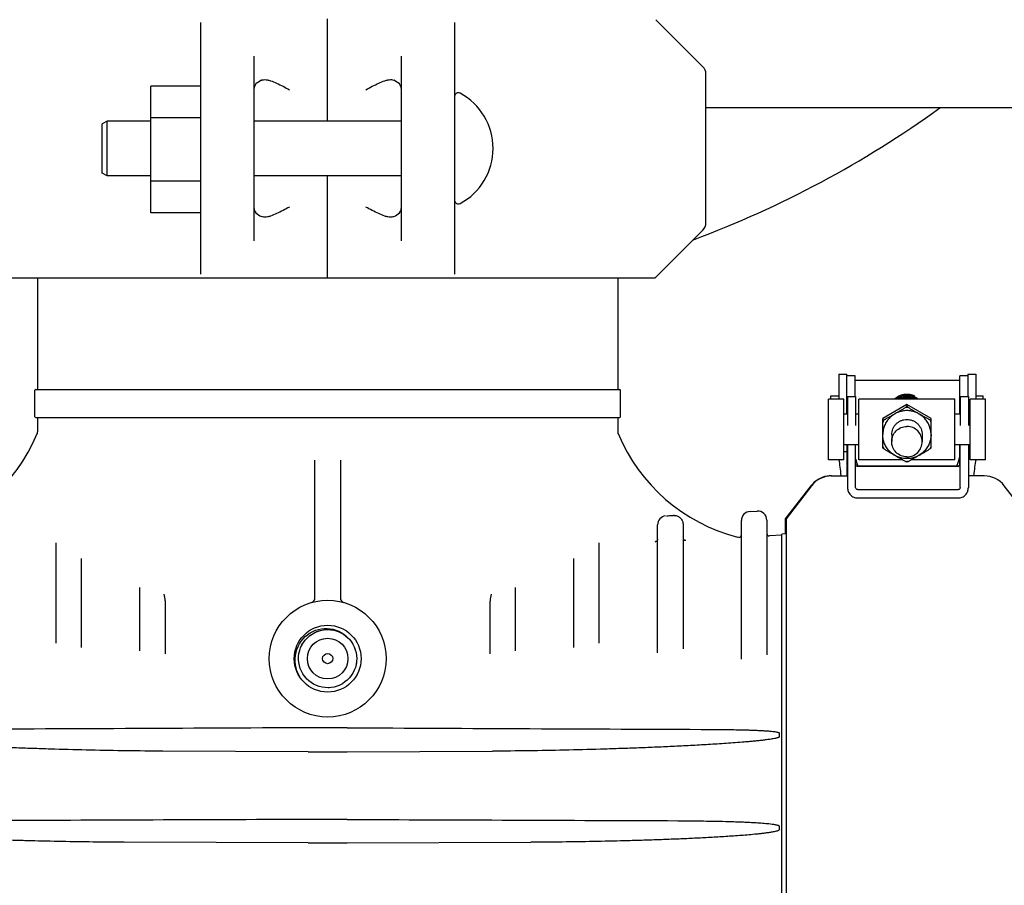
# Model space of a CAD drawing. Units: millimetres. Extents: x 30870 to 42436, y 2595 to 7877.
# Drawn here: x 36167 to 36361, y 6509 to 6679 of the extents above; entities that cross this region are included whole.
import ezdxf

# ---------------------------------------------------------------- set-up
doc = ezdxf.new("R2010")
doc.units = ezdxf.units.MM
doc.layers.add('COTAS', color=7, linetype='Continuous')
doc.styles.add('ARIAL', font='arial.ttf')
doc.dimstyles.new('Diseño_PlanosFabricacion', dxfattribs={"dimtxt": 40, "dimasz": 45, "dimexe": 10, "dimexo": 10, "dimgap": 10, "dimtad": 0, "dimtih": 1, "dimtoh": 1, "dimdec": 0, "dimzin": 1, "dimdsep": 46, "dimtxsty": 'ARIAL', "dimcen": 15, "dimadec": 0, "dimazin": 0, "dimtp": 0.05, "dimtm": 0.05, "dimtfac": 1, "dimtdec": 0, "dimtofl": 0, "dimtmove": 0, "dimatfit": 3, "dimfxl": 0, "dimtolj": 1, "dimarcsym": 0})

# ---------------------------------------------------------------- blocks, each defined once
blk = doc.blocks.new('*D8')
at = {"layer": 'COTAS', "color": 0, "lineweight": -2, "transparency": 16777216}
for p, q in [((36237.29, 6828.71), (36976.6, 6828.71)), ((36966.6, 6783.71), (36966.6, 6201.44)), ((36966.6, 5515.71), (36966.6, 6073.74)), ((36594.79, 5470.71), (36976.6, 5470.71))]:
    blk.add_line(p, q, dxfattribs=at)
at = {"layer": 'COTAS', "color": 0, "transparency": 16777216}
for points in [[(36959.1, 6783.71), (36974.1, 6783.71), (36966.6, 6828.71)], [(36959.1, 5515.71), (36974.1, 5515.71), (36966.6, 5470.71)]]:
    blk.add_solid(points, dxfattribs=at)
at = {"layer": 'Defpoints', "color": 0, "transparency": 16777216}
for p in [(36227.29, 6828.71), (36966.6, 6828.71), (36584.79, 5470.71)]:
    blk.add_point(p, dxfattribs=at)
at = {"layer": 'COTAS', "color": 0, "transparency": 16777216, "insert": (36966.6, 6137.59), "char_height": 40, "attachment_point": 5, "style": 'ARIAL'}
blk.add_mtext('\\A1; [53.5"]\\P1358 mm\\P', dxfattribs=at)

msp = doc.modelspace()

# ---------------------------------------------------------------- linework, layer by layer
at = {"color": 7, "linetype": 'Continuous'}
for p, q in [((36202.29, 6628.94), (36202.29, 6678.48)), ((36227.29, 6659.08), (36227.29, 6679.21)), ((36252.29, 6678.48), (36252.29, 6628.94)), ((36301.2, 6669.8), (36291.93, 6679.06)), ((36212.79, 6635.51), (36212.79, 6671.91)), ((36241.79, 6671.91), (36241.79, 6635.51)), ((36301.79, 6639.04), (36301.79, 6668.38)), ((36192.44, 6640.99), (36192.44, 6665.99)), ((36202.29, 6665.99), (36192.44, 6665.99)), ((36472.29, 6661.71), (36301.79, 6661.71)), ((36183.89, 6659.08), (36182.89, 6658.58)), ((36182.89, 6648.83), (36182.89, 6658.58)), ((36183.89, 6648.33), (36183.89, 6659.08)), ((36192.44, 6659.08), (36183.89, 6659.08)), ((36202.29, 6659.74), (36192.44, 6659.74)), ((36241.79, 6659.08), (36212.79, 6659.08)), ((36183.89, 6648.33), (36182.89, 6648.83)), ((36192.44, 6648.33), (36183.89, 6648.33)), ((36241.79, 6648.33), (36212.79, 6648.33)), ((36227.29, 6628.21), (36227.29, 6648.33)), ((36202.29, 6647.24), (36192.44, 6647.24)), ((36202.29, 6640.99), (36192.44, 6640.99)), ((36291.93, 6628.36), (36301.2, 6637.62)), ((36162.99, 6628.21), (36291.58, 6628.21)), ((36170.14, 6628.21), (36170.14, 6606.21)), ((36170.14, 6628.21), (36170.14, 6606.21)), ((36284.44, 6628.21), (36284.44, 6606.21)), ((36284.44, 6628.21), (36284.44, 6606.21)), ((36327.99, 6609.22), (36327.99, 6608.96)), ((36327.99, 6609.22), (36329.58, 6609.22)), ((36327.99, 6608.96), (36327.99, 6604.34)), ((36329.58, 6601.34), (36329.58, 6609.22)), ((36331.19, 6608.89), (36329.59, 6608.89)), ((36331.19, 6604.86), (36331.19, 6608.89)), ((36331.19, 6608.08), (36351.79, 6608.08)), ((36351.79, 6601.34), (36351.79, 6608.89)), ((36353.39, 6608.89), (36351.79, 6608.89)), ((36353.39, 6609.22), (36353.39, 6604.86)), ((36353.39, 6609.22), (36354.99, 6609.22)), ((36354.99, 6609.22), (36354.99, 6608.96)), ((36354.99, 6608.96), (36354.99, 6604.34)), ((36169.64, 6600.86), (36169.64, 6606.06)), ((36169.79, 6606.21), (36284.79, 6606.21)), ((36284.94, 6600.86), (36284.94, 6606.06)), ((36325.94, 6592.34), (36325.94, 6604.34)), ((36328.94, 6604.34), (36325.94, 6604.34)), ((36326.39, 6604.34), (36326.39, 6604.98)), ((36326.39, 6604.98), (36327.99, 6604.98)), ((36328.94, 6592.34), (36328.94, 6604.34)), ((36329.69, 6604.86), (36329.69, 6599.13)), ((36329.69, 6604.86), (36331.29, 6604.86)), ((36331.29, 6604.86), (36331.29, 6599.13)), ((36331.94, 6592.34), (36331.94, 6604.34)), ((36350.84, 6604.34), (36331.94, 6604.34)), ((36342.86, 6604.98), (36342.86, 6604.98)), ((36350.84, 6592.34), (36350.84, 6604.34)), ((36351.89, 6604.86), (36351.89, 6599.13)), ((36351.89, 6604.86), (36353.49, 6604.86)), ((36353.49, 6604.86), (36353.49, 6599.13)), ((36353.84, 6592.34), (36353.84, 6604.34)), ((36356.84, 6604.34), (36353.84, 6604.34)), ((36354.99, 6604.98), (36356.39, 6604.98)), ((36356.39, 6604.34), (36356.39, 6604.98)), ((36356.84, 6592.34), (36356.84, 6604.34)), ((36341.39, 6603.24), (36336.62, 6600.5)), ((36341.39, 6603.24), (36341.39, 6602.94)), ((36346.15, 6600.5), (36341.39, 6603.24)), ((36169.79, 6600.71), (36284.79, 6600.71)), ((36170.14, 6600.71), (36170.14, 6597.91)), ((36170.14, 6600.71), (36170.14, 6597.91)), ((36284.44, 6600.71), (36284.44, 6597.91)), ((36329.69, 6601.34), (36328.94, 6601.34)), ((36331.94, 6601.34), (36331.29, 6601.34)), ((36336.62, 6594.73), (36336.62, 6600.5)), ((36336.63, 6600.22), (36336.62, 6600.22)), ((36336.62, 6600.21), (36336.62, 6600.21)), ((36346.15, 6600.22), (36346.14, 6600.22)), ((36346.15, 6594.73), (36346.15, 6600.5)), ((36346.15, 6600.21), (36346.15, 6600.21)), ((36351.89, 6601.34), (36350.84, 6601.34)), ((36353.84, 6601.34), (36353.49, 6601.34)), ((36170.06, 6597.53), (36170.06, 6597.52)), ((36284.51, 6597.52), (36284.51, 6597.53)), ((36338.39, 6597.34), (36338.39, 6595.95)), ((36344.39, 6597.34), (36344.39, 6595.95)), ((36331.94, 6595.34), (36328.94, 6595.34)), ((36328.94, 6593.99), (36329.58, 6593.99)), ((36329.59, 6591.51), (36329.59, 6595.34)), ((36329.69, 6595.34), (36329.69, 6589.9)), ((36331.29, 6586.94), (36331.29, 6595.34)), ((36336.62, 6594.73), (36336.64, 6594.71)), ((36346.14, 6594.71), (36346.15, 6594.73)), ((36353.84, 6595.34), (36350.84, 6595.34)), ((36351.79, 6591.51), (36351.79, 6595.34)), ((36351.89, 6586.94), (36351.89, 6595.34)), ((36353.49, 6595.34), (36353.49, 6589.9)), ((36353.49, 6593.99), (36353.84, 6593.99)), ((36224.79, 6565.21), (36224.79, 6592.3)), ((36229.79, 6592.3), (36229.79, 6565.21)), ((36328.94, 6592.34), (36325.94, 6592.34)), ((36340.58, 6592.34), (36331.94, 6592.34)), ((36350.84, 6592.34), (36342.19, 6592.34)), ((36356.84, 6592.34), (36353.84, 6592.34)), ((36329.59, 6589.21), (36329.59, 6591.26)), ((36331.69, 6591.11), (36351.49, 6591.11)), ((36351.39, 6591.11), (36331.69, 6591.11)), ((36341.36, 6591.98), (36341.41, 6591.98)), ((36326.47, 6589.21), (36329.69, 6589.21)), ((36329.69, 6589.9), (36329.69, 6586.94)), ((36353.49, 6589.9), (36353.49, 6586.94)), ((36356.61, 6589.21), (36353.49, 6589.21)), ((36317.49, 6580.73), (36322.51, 6587.26)), ((36322.61, 6587.26), (36317.59, 6580.73)), ((36331.69, 6586.5), (36351.49, 6586.5)), ((36365.59, 6580.73), (36360.57, 6587.26)), ((36331.69, 6584.86), (36351.49, 6584.86)), ((36294, 6581.36), (36294.17, 6581.36)), ((36294.17, 6581.36), (36294.34, 6581.37)), ((36310.5, 6582.21), (36311.9, 6582.28)), ((36313.79, 6580.48), (36313.79, 6553.95)), ((36317.49, 6577.79), (36317.49, 6580.73)), ((36317.59, 6580.73), (36317.59, 6385.69)), ((36292.29, 6554.33), (36292.29, 6579.55)), ((36297.29, 6579.62), (36297.29, 6555.14)), ((36308.79, 6553.13), (36308.79, 6580.41)), ((36308.29, 6577.1), (36307.99, 6577.13)), ((36316.74, 6577.51), (36314.31, 6577.39)), ((36317.59, 6577.8), (36316.74, 6577.76)), ((36316.74, 6388.66), (36316.74, 6577.76)), ((36173.79, 6556.23), (36173.79, 6576.05)), ((36280.79, 6556.23), (36280.79, 6576.05)), ((36178.79, 6555.42), (36178.79, 6572.94)), ((36275.79, 6555.42), (36275.79, 6572.94)), ((36190.29, 6554.72), (36190.29, 6567.19)), ((36264.29, 6554.72), (36264.29, 6567.19)), ((36195.29, 6564.57), (36195.29, 6554.18)), ((36259.29, 6554.18), (36259.29, 6564.56)), ((36224.99, 6558.46), (36225.55, 6558.67)), ((36230.42, 6558.01), (36230.9, 6557.66)), ((36230.9, 6557.66), (36231.34, 6557.26)), ((36231.32, 6557.4), (36231.26, 6557.34)), ((36231.26, 6557.34), (36231.57, 6557.02)), ((36231.34, 6557.26), (36231.74, 6556.82)), ((36221.78, 6554.8), (36221.97, 6555.36)), ((36221.97, 6555.36), (36222.22, 6555.9)), ((36222.15, 6555.74), (36222.21, 6555.87)), ((36222.21, 6555.87), (36222.52, 6556.39)), ((36231.57, 6557.02), (36231.94, 6556.56)), ((36231.74, 6556.82), (36232.09, 6556.34)), ((36231.94, 6556.56), (36232.26, 6556.06)), ((36232.09, 6556.34), (36232.39, 6555.83)), ((36232.16, 6556.22), (36232.23, 6556.11)), ((36232.16, 6556.21), (36232.25, 6556.08)), ((36232.26, 6556.06), (36232.53, 6555.53)), ((36232.39, 6555.83), (36232.63, 6555.29)), ((36221.57, 6553.63), (36221.64, 6554.22)), ((36221.64, 6554.22), (36221.78, 6554.8)), ((36221.74, 6554.64), (36221.83, 6554.93)), ((36221.74, 6554.63), (36221.77, 6554.77)), ((36232.9, 6552.06), (36232.83, 6551.79)), ((36232.95, 6552.35), (36232.9, 6552.06)), ((36222.73, 6549.73), (36222.4, 6550.22)), ((36223.12, 6549.27), (36222.73, 6549.73)), ((36227.57, 6547.49), (36227.43, 6547.48)), ((36316.28, 6537.83), (36316.28, 6538.53)), ((36223.43, 6534.88), (36194.81, 6534.99)), ((36231.14, 6534.88), (36259.77, 6534.99)), ((36316.28, 6519.53), (36316.28, 6520.2)), ((36223.43, 6516.91), (36187.24, 6517.04)), ((36231.14, 6516.91), (36267.34, 6517.04))]:
    msp.add_line(p, q, dxfattribs=at)
for points in [[(36342.86, 6604.98), (36342.71, 6605.04), (36342.47, 6605.12), (36342.23, 6605.18), (36341.99, 6605.23), (36341.75, 6605.26), (36341.5, 6605.27), (36341.25, 6605.27), (36341.01, 6605.25), (36340.76, 6605.21), (36340.52, 6605.16), (36340.28, 6605.09), (36340.05, 6605.01), (36339.82, 6604.91), (36339.6, 6604.79), (36339.39, 6604.67), (36339.19, 6604.52), (36338.99, 6604.37), (36338.96, 6604.34)], [(36342.96, 6604.71), (36342.74, 6604.81), (36342.5, 6604.89), (36342.26, 6604.95), (36342.02, 6605), (36341.78, 6605.03), (36341.53, 6605.05), (36341.29, 6605.05), (36341.04, 6605.03), (36340.79, 6605), (36340.55, 6604.95), (36340.31, 6604.88), (36340.08, 6604.8), (36339.85, 6604.7), (36339.63, 6604.59), (36339.42, 6604.46), (36339.24, 6604.34)], [(36342.76, 6604.58), (36342.53, 6604.66), (36342.3, 6604.73), (36342.05, 6604.78), (36341.81, 6604.81), (36341.56, 6604.83), (36341.32, 6604.83), (36341.07, 6604.81), (36340.82, 6604.78), (36340.58, 6604.73), (36340.34, 6604.67), (36340.11, 6604.59), (36339.88, 6604.49), (36339.66, 6604.38), (36339.58, 6604.34)], [(36342.8, 6604.34), (36342.79, 6604.35), (36342.56, 6604.43), (36342.33, 6604.5), (36342.09, 6604.55), (36341.84, 6604.59), (36341.6, 6604.6), (36341.35, 6604.61), (36341.1, 6604.59), (36340.86, 6604.57), (36340.61, 6604.52), (36340.37, 6604.46), (36340.14, 6604.38), (36340.04, 6604.34)], [(36342.01, 6604.34), (36341.79, 6604.37), (36341.55, 6604.39), (36341.3, 6604.39), (36341.05, 6604.37), (36340.84, 6604.34)], [(36343.26, 6604.34), (36343.21, 6604.37), (36342.99, 6604.48), (36342.76, 6604.58)], [(36343.6, 6604.34), (36343.6, 6604.34), (36343.39, 6604.48), (36343.18, 6604.6), (36342.96, 6604.71)], [(36220.95, 6551.99), (36220.89, 6552.61), (36220.89, 6553.22), (36220.95, 6553.84), (36221.07, 6554.44), (36221.24, 6555.03), (36221.47, 6555.59), (36221.75, 6556.13), (36222.09, 6556.64), (36222.47, 6557.11), (36222.89, 6557.54), (36223.35, 6557.93), (36223.84, 6558.27), (36224.36, 6558.55), (36224.91, 6558.79), (36225.47, 6558.97), (36226.05, 6559.09), (36226.64, 6559.15), (36227.22, 6559.16), (36227.8, 6559.11), (36228.38, 6559.01), (36228.93, 6558.84), (36229.47, 6558.63), (36229.98, 6558.36), (36230.46, 6558.05)], [(36222.22, 6555.9), (36222.53, 6556.41), (36222.89, 6556.88), (36223.29, 6557.32), (36223.74, 6557.71), (36224.22, 6558.05), (36224.74, 6558.35), (36225.29, 6558.58), (36225.86, 6558.76), (36226.44, 6558.88), (36227.03, 6558.94), (36227.62, 6558.93), (36228.22, 6558.87), (36228.8, 6558.74), (36229.36, 6558.55), (36229.9, 6558.31), (36230.42, 6558.01)], [(36227.31, 6558.94), (36227.9, 6558.91), (36228.49, 6558.82), (36229.06, 6558.66), (36229.62, 6558.45), (36230.15, 6558.18)], [(36230.46, 6558.05), (36230.9, 6557.69), (36231.26, 6557.34)], [(36222.15, 6555.74), (36222.36, 6556.14), (36222.44, 6556.26)], [(36222.16, 6555.75), (36222.37, 6556.16), (36222.45, 6556.27)], [(36232.25, 6556.08), (36232.52, 6555.55), (36232.57, 6555.42)], [(36232.53, 6555.53), (36232.74, 6554.97), (36232.89, 6554.4), (36232.99, 6553.81), (36233.02, 6553.22), (36232.99, 6552.63)], [(36222.4, 6550.22), (36222.11, 6550.74), (36221.89, 6551.29), (36221.72, 6551.86), (36221.61, 6552.44), (36221.56, 6553.03), (36221.57, 6553.63)], [(36222.03, 6549.25), (36221.78, 6549.64), (36221.49, 6550.2), (36221.25, 6550.78), (36221.08, 6551.38), (36220.95, 6551.99)], [(36232.99, 6552.63), (36232.9, 6552.04), (36232.75, 6551.46), (36232.54, 6550.91), (36232.27, 6550.38), (36231.95, 6549.88), (36231.58, 6549.41), (36231.16, 6548.99), (36230.7, 6548.61), (36230.21, 6548.28), (36229.68, 6548), (36229.13, 6547.78), (36228.56, 6547.62), (36227.97, 6547.52), (36227.38, 6547.48), (36226.79, 6547.5), (36226.2, 6547.58), (36225.62, 6547.73), (36225.06, 6547.93), (36224.53, 6548.19), (36224.02, 6548.5)], [(36233, 6552.68), (36232.91, 6552.09), (36232.91, 6552.08)], [(36224.02, 6548.5), (36223.55, 6548.86), (36223.12, 6549.27)], [(36224.04, 6548.48), (36223.57, 6548.85), (36223.14, 6549.25), (36223.13, 6549.26)]]:
    msp.add_lwpolyline(points, dxfattribs=at)
for radius in [11.5, 6.58, 4, 1]:
    msp.add_circle((36227.29, 6553.21), radius, dxfattribs=at)
for centre, radius, start, end in [((36299.79, 6668.38), 2, 0, 45), ((36253.04, 6663.9), 0.75, 61.8076, 173.4342), ((36247.57, 6653.71), 12.31, 298.1924, 61.8076), ((36227.29, 6828.71), 206, 290.4735, 305.8208), ((36253.04, 6643.52), 0.75, 186.5658, 298.1924), ((36299.79, 6639.04), 2, 315, 0), ((36291.58, 6628.71), 0.5, 269.9999, 315), ((36169.79, 6606.06), 0.15, 90, 180), ((36284.79, 6606.06), 0.15, 0, 90), ((36341.42, 6600.67), 3.72, 81.1814, 98.8357), ((36341.39, 6597.32), 5.36, 86.8168, 93.1832), ((36169.79, 6600.86), 0.15, 180, 270), ((36284.79, 6600.86), 0.15, 270, 0), ((36341.36, 6597.36), 5.31, 146.6048, 153.194), ((36341.35, 6597.47), 5.47, 149.8076, 149.9536), ((36341.42, 6597.36), 5.31, 26.806, 33.3952), ((36341.42, 6597.47), 5.47, 30.0464, 30.1924), ((36346.13, 6600.21), 0.0184, 358.3148, 3.8079), ((36169.14, 6597.91), 1, 337.355, 0), ((36285.44, 6597.91), 1, 180, 202.6451), ((36137.76, 6611), 35, 284.6091, 337.3549), ((36316.82, 6611), 35, 202.6451, 255.3909), ((36341.36, 6597.38), 5.31, 206.806, 213.3952), ((36341.42, 6597.38), 5.31, 326.6048, 333.194), ((36341.39, 6597.42), 5.36, 266.8168, 273.1832), ((36331.59, 6591.51), 2.01, 180.0159, 191.2343), ((36331.59, 6591.51), 2, 191.2511, 198.138), ((36331.69, 6591.5), 0.399, 180.0034, 250.0193), ((36351.39, 6591.5), 0.396, 270.0681, 280.6529), ((36351.49, 6591.5), 0.399, 269.9223, 359.9455), ((36351.39, 6591.51), 0.396, 349.3468, 359.9319), ((36326.57, 6584.21), 5, 90.0001, 142.4348), ((36326.47, 6584.21), 5, 94.4116, 133.6601), ((36326.47, 6584.22), 4.99, 90.0049, 94.4279), ((36356.61, 6584.21), 5, 37.5652, 89.9999), ((36326.44, 6584.23), 4.96, 141.6959, 142.4351), ((36326.48, 6584.2), 5.01, 133.6624, 141.6848), ((36294.09, 6579.56), 1.8, 97.2557, 180.0344), ((36284.69, 6769.3), 188.18, 272.9405, 273.2626), ((36295.51, 6579.62), 1.81, 88.0791, 93.5947), ((36310.59, 6580.41), 1.8, 92.7611, 180.0019), ((36311.99, 6580.48), 1.8, 359.9981, 92.7611), ((36308.29, 6577.6), 0.5, 270.1655, 0), ((36314.29, 6577.89), 0.5, 180, 272.761), ((36291.78, 6576.75), 0.51, 272.5838, 282.2905), ((36223.79, 6565.21), 1, 286.2602, 0.0002), ((36230.79, 6565.21), 1, 180, 253.7398), ((36227.29, 5697.79), 841.81, 89.73771, 90.26229), ((36227.29, 7517.18), 982.31, 269.77523, 270.22477), ((36227.29, 5521.13), 1000.41, 89.7793, 90.2207), ((36227.29, 7606.69), 1089.79, 269.7974, 270.2026)]:
    msp.add_arc(centre, radius, start, end, dxfattribs=at)
for centre, major_axis, ratio, start_param, end_param in [((36219.79, 6665.57), (7, 0), 0.36397, 2.47722, 3.141593), ((36234.79, 6665.57), (7, 0), 0.36397, 0, 0.664373), ((36219.79, 6641.85), (7, 0), 0.36397, -3.141593, -2.47722), ((36234.79, 6641.85), (7, 0), 0.36397, -0.664373, 0), ((36327.2, 6524.39), (0.13, 70), 0.042505, -0.386878, -0.242118), ((36332.21, 6686.37), (0.18, 95.47), 0.042505, 2.955229, 3.048892), ((36350.76, 6686.37), (-0.18, 95.47), 0.042505, -3.048913, -2.929128), ((36355.77, 6524.39), (-0.13, 70), 0.042505, 0.242118, 0.386878)]:
    msp.add_ellipse(centre, major_axis=major_axis, ratio=ratio, start_param=start_param, end_param=end_param, dxfattribs=at)
for points, knots in [([(36214.28, 6667.14), (36214.32, 6667.16), (36214.52, 6667.24), (36214.73, 6667.26), (36214.89, 6667.26)], [0, 0, 0, 0, 0.242545, 1, 1, 1, 1]), ([(36214.89, 6667.26), (36215.07, 6667.26), (36215.45, 6667.21), (36216.25, 6666.99), (36217.27, 6666.56), (36218.52, 6665.94), (36219.36, 6665.49), (36219.79, 6665.26)], [0, 0, 0, 0, 0.102847, 0.215466, 0.462489, 0.727367, 1, 1, 1, 1]), ([(36234.79, 6665.26), (36235.21, 6665.49), (36236.06, 6665.94), (36237.3, 6666.56), (36238.33, 6666.99), (36239.12, 6667.21), (36239.5, 6667.26), (36239.69, 6667.26)], [0, 0, 0, 0, 0.272637, 0.537515, 0.784535, 0.897154, 1, 1, 1, 1]), ([(36239.69, 6667.26), (36239.74, 6667.26), (36239.95, 6667.25), (36240.16, 6667.2), (36240.3, 6667.14)], [0, 0, 0, 0, 0.260641, 1, 1, 1, 1]), ([(36219.79, 6642.16), (36219.36, 6641.93), (36218.52, 6641.48), (36217.27, 6640.86), (36216.25, 6640.43), (36215.45, 6640.21), (36215.07, 6640.16), (36214.89, 6640.16)], [0, 0, 0, 0, 0.272637, 0.537515, 0.784535, 0.897154, 1, 1, 1, 1]), ([(36239.69, 6640.16), (36239.5, 6640.16), (36239.12, 6640.21), (36238.33, 6640.43), (36237.3, 6640.86), (36236.06, 6641.48), (36235.21, 6641.93), (36234.79, 6642.16)], [0, 0, 0, 0, 0.102847, 0.215466, 0.462489, 0.727367, 1, 1, 1, 1]), ([(36214.89, 6640.16), (36214.83, 6640.16), (36214.63, 6640.17), (36214.42, 6640.21), (36214.28, 6640.28)], [0, 0, 0, 0, 0.260642, 1, 1, 1, 1]), ([(36240.3, 6640.28), (36240.25, 6640.26), (36240.06, 6640.18), (36239.84, 6640.16), (36239.69, 6640.16)], [0, 0, 0, 0, 0.242546, 1, 1, 1, 1]), ([(36342.86, 6604.98), (36342.86, 6604.98), (36342.86, 6604.97), (36342.86, 6604.96), (36342.85, 6604.94), (36342.84, 6604.9), (36342.82, 6604.85), (36342.8, 6604.81), (36342.79, 6604.79)], [0, 0, 0, 0, 0.035939, 0.102332, 0.196394, 0.31557, 0.621846, 1, 1, 1, 1]), ([(36341.39, 6602.06), (36341.08, 6602.06), (36340.45, 6602), (36339.56, 6601.73), (36338.73, 6601.29), (36338.01, 6600.7), (36337.41, 6599.98), (36336.97, 6599.16), (36336.7, 6598.26), (36336.64, 6597.64), (36336.64, 6597.34)], [0, 0, 0, 0, 0.125286, 0.250522, 0.375683, 0.500739, 0.625683, 0.750523, 0.875283, 1, 1, 1, 1]), ([(36336.93, 6600.29), (36337.01, 6600.33), (36337.17, 6600.41), (36337.51, 6600.6), (36337.95, 6600.84), (36338.48, 6601.14), (36339.01, 6601.44), (36339.54, 6601.75), (36340.07, 6602.06), (36340.51, 6602.31), (36340.85, 6602.52), (36341.01, 6602.62), (36341.09, 6602.67)], [0, 0, 0, 0, 0.056342, 0.116394, 0.24124, 0.368364, 0.49614, 0.624149, 0.752157, 0.879121, 0.941017, 1, 1, 1, 1]), ([(36341.09, 6602.67), (36341.13, 6602.7), (36341.2, 6602.76), (36341.28, 6602.82), (36341.33, 6602.87), (36341.36, 6602.89), (36341.38, 6602.92), (36341.39, 6602.93), (36341.39, 6602.94)], [0, 0, 0, 0, 0.372684, 0.668757, 0.78509, 0.879115, 0.950512, 1, 1, 1, 1]), ([(36341.39, 6602.94), (36341.39, 6602.93), (36341.4, 6602.92), (36341.42, 6602.89), (36341.44, 6602.87), (36341.49, 6602.82), (36341.57, 6602.76), (36341.64, 6602.7), (36341.68, 6602.67)], [0, 0, 0, 0, 0.049488, 0.120885, 0.21491, 0.331244, 0.627316, 1, 1, 1, 1]), ([(36346.14, 6597.34), (36346.14, 6597.64), (36346.08, 6598.26), (36345.8, 6599.16), (36345.36, 6599.98), (36344.77, 6600.7), (36344.04, 6601.29), (36343.22, 6601.73), (36342.32, 6602), (36341.7, 6602.06), (36341.39, 6602.06)], [0, 0, 0, 0, 0.124717, 0.249477, 0.374317, 0.499261, 0.624317, 0.749478, 0.874714, 1, 1, 1, 1]), ([(36341.68, 6602.67), (36341.76, 6602.62), (36341.93, 6602.52), (36342.27, 6602.31), (36342.7, 6602.06), (36343.23, 6601.75), (36343.77, 6601.44), (36344.3, 6601.14), (36344.83, 6600.84), (36345.26, 6600.6), (36345.6, 6600.41), (36345.77, 6600.33), (36345.85, 6600.29)], [0, 0, 0, 0, 0.058983, 0.120879, 0.247843, 0.375851, 0.50386, 0.631636, 0.75876, 0.883606, 0.943658, 1, 1, 1, 1]), ([(36336.63, 6600.22), (36336.63, 6600.22), (36336.63, 6600.21), (36336.63, 6600.2), (36336.64, 6600.2), (36336.64, 6600.2)], [0, 0, 0, 0, 0.529875, 0.75356, 1, 1, 1, 1]), ([(36336.64, 6600.2), (36336.64, 6600.2), (36336.65, 6600.2), (36336.67, 6600.2), (36336.7, 6600.2), (36336.75, 6600.22), (36336.83, 6600.24), (36336.89, 6600.27), (36336.93, 6600.29)], [0, 0, 0, 0, 0.046998, 0.115405, 0.207, 0.321912, 0.619218, 1, 1, 1, 1]), ([(36338.39, 6597.34), (36338.39, 6597.53), (36338.43, 6597.92), (36338.6, 6598.48), (36338.88, 6599), (36339.25, 6599.46), (36339.71, 6599.83), (36340.23, 6600.11), (36340.8, 6600.28), (36341.19, 6600.32), (36341.39, 6600.32)], [0, 0, 0, 0, 0.124527, 0.249127, 0.373859, 0.498766, 0.623861, 0.74913, 0.874524, 1, 1, 1, 1]), ([(36341.39, 6600.32), (36341.58, 6600.32), (36341.98, 6600.28), (36342.54, 6600.11), (36343.07, 6599.83), (36343.52, 6599.46), (36343.9, 6599), (36344.18, 6598.48), (36344.35, 6597.92), (36344.39, 6597.53), (36344.39, 6597.34)], [0, 0, 0, 0, 0.125476, 0.25087, 0.376139, 0.501234, 0.626141, 0.750874, 0.875473, 1, 1, 1, 1]), ([(36345.85, 6600.29), (36345.87, 6600.28), (36345.91, 6600.26), (36345.97, 6600.24), (36346.02, 6600.22), (36346.06, 6600.21), (36346.1, 6600.2), (36346.12, 6600.2), (36346.13, 6600.2), (36346.14, 6600.2), (36346.14, 6600.21), (36346.15, 6600.21), (36346.15, 6600.21)], [0, 0, 0, 0, 0.223747, 0.420992, 0.589817, 0.728721, 0.836696, 0.913701, 0.941409, 0.963176, 0.981405, 1, 1, 1, 1]), ([(36346.15, 6600.21), (36346.15, 6600.21), (36346.14, 6600.22), (36346.14, 6600.22), (36346.14, 6600.22)], [0, 0, 0, 0, 0.231792, 1, 1, 1, 1]), ([(36338.39, 6595.95), (36338.39, 6596.33), (36338.54, 6597.12), (36339.21, 6598.11), (36340.21, 6598.78), (36341, 6598.93), (36341.39, 6598.93)], [0, 0, 0, 0, 0.249466, 0.499245, 0.749448, 1, 1, 1, 1]), ([(36344.39, 6595.95), (36344.39, 6596.33), (36344.23, 6597.12), (36343.56, 6598.11), (36342.57, 6598.78), (36341.78, 6598.93), (36341.39, 6598.93)], [0, 0, 0, 0, 0.249466, 0.499245, 0.749448, 1, 1, 1, 1]), ([(36341.39, 6592.6), (36341.08, 6592.6), (36340.45, 6592.66), (36339.56, 6592.93), (36338.73, 6593.37), (36338.01, 6593.97), (36337.41, 6594.69), (36336.97, 6595.51), (36336.7, 6596.41), (36336.64, 6597.03), (36336.64, 6597.34)], [0, 0, 0, 0, 0.125192, 0.250348, 0.375455, 0.500492, 0.625454, 0.750348, 0.875188, 1, 1, 1, 1]), ([(36341.39, 6592.96), (36341, 6592.96), (36340.21, 6593.11), (36339.21, 6593.78), (36338.54, 6594.77), (36338.39, 6595.56), (36338.39, 6595.95)], [0, 0, 0, 0, 0.250552, 0.500755, 0.750534, 1, 1, 1, 1]), ([(36346.14, 6597.34), (36346.14, 6597.03), (36346.08, 6596.41), (36345.8, 6595.51), (36345.36, 6594.69), (36344.77, 6593.97), (36344.04, 6593.37), (36343.22, 6592.93), (36342.32, 6592.66), (36341.7, 6592.6), (36341.39, 6592.6)], [0, 0, 0, 0, 0.124812, 0.249652, 0.374546, 0.499508, 0.624545, 0.749652, 0.874808, 1, 1, 1, 1]), ([(36341.39, 6592.96), (36341.78, 6592.96), (36342.57, 6593.11), (36343.56, 6593.78), (36344.23, 6594.77), (36344.39, 6595.56), (36344.39, 6595.95)], [0, 0, 0, 0, 0.250552, 0.500755, 0.750534, 1, 1, 1, 1]), ([(36336.93, 6594.46), (36336.89, 6594.49), (36336.82, 6594.54), (36336.74, 6594.61), (36336.68, 6594.66), (36336.65, 6594.69), (36336.64, 6594.7), (36336.64, 6594.71)], [0, 0, 0, 0, 0.354201, 0.643437, 0.860174, 0.939761, 1, 1, 1, 1]), ([(36341.09, 6592.07), (36341.01, 6592.11), (36340.84, 6592.2), (36340.5, 6592.38), (36340.07, 6592.62), (36339.54, 6592.92), (36339.01, 6593.23), (36338.48, 6593.53), (36337.95, 6593.84), (36337.51, 6594.1), (36337.17, 6594.31), (36337.01, 6594.41), (36336.93, 6594.46)], [0, 0, 0, 0, 0.056342, 0.116394, 0.24124, 0.368364, 0.49614, 0.624149, 0.752157, 0.879121, 0.941017, 1, 1, 1, 1]), ([(36345.85, 6594.46), (36345.77, 6594.41), (36345.6, 6594.31), (36345.26, 6594.1), (36344.83, 6593.84), (36344.3, 6593.53), (36343.77, 6593.23), (36343.23, 6592.92), (36342.71, 6592.62), (36342.27, 6592.38), (36341.93, 6592.2), (36341.77, 6592.11), (36341.68, 6592.07)], [0, 0, 0, 0, 0.058983, 0.120879, 0.247843, 0.375851, 0.50386, 0.631636, 0.75876, 0.883606, 0.943658, 1, 1, 1, 1]), ([(36346.14, 6594.71), (36346.13, 6594.7), (36346.12, 6594.69), (36346.09, 6594.66), (36346.04, 6594.61), (36345.95, 6594.54), (36345.88, 6594.49), (36345.85, 6594.46)], [0, 0, 0, 0, 0.06023, 0.139819, 0.356544, 0.645774, 1, 1, 1, 1]), ([(36341.36, 6591.98), (36341.36, 6591.98), (36341.34, 6591.99), (36341.31, 6591.99), (36341.25, 6592.01), (36341.18, 6592.04), (36341.12, 6592.06), (36341.09, 6592.07)], [0, 0, 0, 0, 0.065239, 0.148087, 0.366426, 0.652148, 1, 1, 1, 1]), ([(36341.68, 6592.07), (36341.65, 6592.06), (36341.6, 6592.04), (36341.52, 6592.01), (36341.47, 6591.99), (36341.43, 6591.99), (36341.42, 6591.98), (36341.41, 6591.98)], [0, 0, 0, 0, 0.347852, 0.633574, 0.851913, 0.934761, 1, 1, 1, 1]), ([(36331.66, 6591.31), (36331.67, 6591.29), (36331.71, 6591.25), (36331.76, 6591.22), (36331.79, 6591.21)], [0, 0, 0, 0, 0.415496, 1, 1, 1, 1]), ([(36331.79, 6591.21), (36331.8, 6591.21), (36331.82, 6591.19), (36331.85, 6591.18), (36331.87, 6591.18)], [0, 0, 0, 0, 0.232689, 1, 1, 1, 1]), ([(36331.87, 6591.18), (36331.88, 6591.18), (36331.91, 6591.17), (36331.94, 6591.16), (36331.96, 6591.15)], [0, 0, 0, 0, 0.234913, 1, 1, 1, 1]), ([(36331.96, 6591.15), (36331.97, 6591.15), (36332.01, 6591.14), (36332.05, 6591.13), (36332.08, 6591.12)], [0, 0, 0, 0, 0.236827, 1, 1, 1, 1]), ([(36351.01, 6591.15), (36351.07, 6591.17), (36351.16, 6591.2), (36351.26, 6591.25), (36351.28, 6591.27)], [0, 0, 0, 0, 0.598209, 1, 1, 1, 1]), ([(36351.28, 6591.27), (36351.29, 6591.28), (36351.3, 6591.29), (36351.31, 6591.3), (36351.31, 6591.31)], [0, 0, 0, 0, 0.270357, 1, 1, 1, 1]), ([(36329.69, 6586.94), (36329.69, 6586.68), (36329.77, 6586.14), (36330.2, 6585.43), (36330.88, 6584.97), (36331.42, 6584.86), (36331.69, 6584.86)], [0, 0, 0, 0, 0.24851, 0.499377, 0.749158, 1, 1, 1, 1]), ([(36331.69, 6586.5), (36331.63, 6586.5), (36331.52, 6586.53), (36331.34, 6586.66), (36331.29, 6586.84), (36331.29, 6586.94)], [0, 0, 0, 0, 0.254186, 0.507535, 1, 1, 1, 1]), ([(36351.49, 6584.86), (36351.76, 6584.86), (36352.3, 6584.97), (36352.98, 6585.43), (36353.4, 6586.14), (36353.49, 6586.68), (36353.49, 6586.94)], [0, 0, 0, 0, 0.250842, 0.500624, 0.751491, 1, 1, 1, 1]), ([(36351.89, 6586.94), (36351.89, 6586.84), (36351.83, 6586.66), (36351.65, 6586.53), (36351.54, 6586.5), (36351.49, 6586.5)], [0, 0, 0, 0, 0.492465, 0.745814, 1, 1, 1, 1]), ([(36295.57, 6581.43), (36295.8, 6581.42), (36296.27, 6581.32), (36296.84, 6580.9), (36297.2, 6580.3), (36297.29, 6579.85), (36297.29, 6579.62)], [0, 0, 0, 0, 0.248218, 0.508239, 0.752401, 1, 1, 1, 1]), ([(36297.29, 6577.03), (36297.29, 6576.9), (36297.4, 6576.62), (36297.68, 6576.52), (36297.81, 6576.53)], [0, 0, 0, 0, 0.499752, 1, 1, 1, 1]), ([(36308.3, 6577.1), (36308.3, 6577.1), (36308.31, 6577.1), (36308.3, 6577.1), (36308.28, 6577.1), (36308.29, 6577.1)], [0, 0, 0, 0, 0.219819, 0.504226, 1, 1, 1, 1]), ([(36194.81, 6534.99), (36192.44, 6535), (36187.72, 6535.04), (36180.64, 6535.17), (36174.73, 6535.33), (36170.01, 6535.48), (36166.47, 6535.6), (36162.93, 6535.74), (36159.38, 6535.9), (36155.84, 6536.08), (36152.89, 6536.24), (36150.53, 6536.39), (36148.76, 6536.5), (36147, 6536.63), (36145.52, 6536.75), (36144.34, 6536.85), (36143.46, 6536.93), (36142.58, 6537.02), (36141.7, 6537.11), (36140.96, 6537.2), (36140.38, 6537.28), (36139.94, 6537.35), (36139.51, 6537.42), (36139.14, 6537.49), (36138.86, 6537.56), (36138.65, 6537.61), (36138.47, 6537.68), (36138.35, 6537.74), (36138.3, 6537.8), (36138.3, 6537.83)], [0, 0, 0, 0, 0.124971, 0.24998, 0.375018, 0.437546, 0.500081, 0.562621, 0.625167, 0.687719, 0.750277, 0.781558, 0.812841, 0.844125, 0.87541, 0.891053, 0.906695, 0.922337, 0.937978, 0.953615, 0.961431, 0.969244, 0.977052, 0.984848, 0.988737, 0.992612, 0.996445, 0.998312, 1, 1, 1, 1]), ([(36316.28, 6537.83), (36316.28, 6537.8), (36316.22, 6537.74), (36316.1, 6537.68), (36315.93, 6537.61), (36315.72, 6537.56), (36315.43, 6537.49), (36315.07, 6537.42), (36314.63, 6537.35), (36314.2, 6537.28), (36313.61, 6537.2), (36312.88, 6537.11), (36312, 6537.02), (36311.11, 6536.93), (36310.23, 6536.85), (36309.05, 6536.75), (36307.58, 6536.63), (36305.81, 6536.5), (36304.04, 6536.39), (36301.68, 6536.24), (36298.73, 6536.08), (36295.19, 6535.9), (36291.65, 6535.74), (36288.11, 6535.6), (36284.56, 6535.48), (36279.84, 6535.33), (36273.94, 6535.17), (36266.85, 6535.04), (36262.13, 6535), (36259.77, 6534.99)], [0, 0, 0, 0, 0.001688, 0.003555, 0.007388, 0.011263, 0.015152, 0.022948, 0.030756, 0.038569, 0.046385, 0.062022, 0.077663, 0.093305, 0.108947, 0.12459, 0.155875, 0.187159, 0.218442, 0.249723, 0.312281, 0.374833, 0.437379, 0.499919, 0.562454, 0.624982, 0.75002, 0.875029, 1, 1, 1, 1]), ([(36303.12, 6539.27), (36303.67, 6539.27), (36304.78, 6539.26), (36306.44, 6539.24), (36308.11, 6539.21), (36309.49, 6539.18), (36310.6, 6539.14), (36311.43, 6539.11), (36312.26, 6539.08), (36313.09, 6539.03), (36313.78, 6538.99), (36314.33, 6538.94), (36314.74, 6538.9), (36315.15, 6538.86), (36315.49, 6538.81), (36315.75, 6538.76), (36315.96, 6538.71), (36316.13, 6538.66), (36316.28, 6538.59), (36316.28, 6538.53)], [0, 0, 0, 0, 0.125671, 0.251314, 0.376919, 0.502474, 0.565226, 0.627955, 0.690654, 0.753311, 0.815905, 0.847166, 0.878389, 0.909556, 0.940618, 0.956078, 0.971439, 0.986554, 1, 1, 1, 1]), ([(36296.24, 6521.29), (36297.08, 6521.28), (36298.76, 6521.27), (36301.29, 6521.24), (36303.81, 6521.2), (36305.91, 6521.15), (36307.59, 6521.1), (36308.86, 6521.05), (36310.12, 6521), (36311.37, 6520.93), (36312.42, 6520.86), (36313.26, 6520.8), (36313.89, 6520.74), (36314.51, 6520.67), (36315.03, 6520.6), (36315.44, 6520.53), (36315.75, 6520.47), (36316, 6520.4), (36316.18, 6520.32), (36316.28, 6520.24), (36316.28, 6520.2)], [0, 0, 0, 0, 0.125269, 0.250523, 0.375758, 0.500968, 0.563561, 0.626143, 0.688712, 0.751263, 0.813787, 0.845035, 0.876268, 0.907479, 0.938651, 0.954213, 0.969739, 0.98518, 0.992813, 1, 1, 1, 1]), ([(36187.24, 6517.04), (36185.19, 6517.04), (36181.1, 6517.08), (36174.96, 6517.17), (36169.84, 6517.29), (36165.75, 6517.4), (36162.68, 6517.5), (36159.61, 6517.62), (36156.55, 6517.74), (36153.48, 6517.89), (36150.92, 6518.03), (36148.88, 6518.16), (36147.35, 6518.26), (36145.81, 6518.37), (36144.28, 6518.5), (36143.01, 6518.62), (36141.99, 6518.73), (36141.23, 6518.82), (36140.59, 6518.9), (36140.09, 6518.98), (36139.71, 6519.04), (36139.33, 6519.11), (36138.96, 6519.2), (36138.64, 6519.29), (36138.43, 6519.38), (36138.3, 6519.47), (36138.3, 6519.53)], [0, 0, 0, 0, 0.124976, 0.24997, 0.374981, 0.437492, 0.500008, 0.562527, 0.625051, 0.687581, 0.750116, 0.781386, 0.812657, 0.843931, 0.875207, 0.906485, 0.922125, 0.937766, 0.953406, 0.961226, 0.969045, 0.976863, 0.984676, 0.992473, 0.996349, 1, 1, 1, 1]), ([(36316.28, 6519.53), (36316.28, 6519.47), (36316.15, 6519.38), (36315.93, 6519.29), (36315.62, 6519.2), (36315.24, 6519.11), (36314.87, 6519.04), (36314.49, 6518.98), (36313.98, 6518.9), (36313.35, 6518.82), (36312.58, 6518.73), (36311.57, 6518.62), (36310.29, 6518.5), (36308.76, 6518.37), (36307.23, 6518.26), (36305.7, 6518.16), (36303.65, 6518.03), (36301.1, 6517.89), (36298.03, 6517.74), (36294.96, 6517.62), (36291.89, 6517.5), (36288.82, 6517.4), (36284.73, 6517.29), (36279.62, 6517.17), (36273.48, 6517.08), (36269.38, 6517.04), (36267.34, 6517.04)], [0, 0, 0, 0, 0.003651, 0.007527, 0.015324, 0.023137, 0.030955, 0.038774, 0.046594, 0.062234, 0.077875, 0.093515, 0.124793, 0.156069, 0.187343, 0.218614, 0.249884, 0.312419, 0.374949, 0.437473, 0.499992, 0.562508, 0.625019, 0.75003, 0.875024, 1, 1, 1, 1])]:
    msp.add_open_spline(points, degree=3, knots=knots, dxfattribs=at)
for points in [[(36331.55, 6591.13), (36331.59, 6591.11), (36331.64, 6591.11), (36331.69, 6591.11)], [(36351.64, 6591.2), (36351.59, 6591.16), (36351.53, 6591.13), (36351.46, 6591.11)], [(36351.78, 6591.43), (36351.76, 6591.35), (36351.71, 6591.26), (36351.64, 6591.2)], [(36292.29, 6576.74), (36292.29, 6576.63), (36292.25, 6576.51), (36292.18, 6576.43)], [(36292.18, 6576.43), (36292.11, 6576.34), (36292, 6576.27), (36291.89, 6576.25)], [(36195.29, 6564.57), (36195.29, 6565.03), (36195.21, 6565.5), (36195.06, 6565.94)], [(36259.52, 6565.94), (36259.36, 6565.5), (36259.29, 6565.03), (36259.29, 6564.56)], [(36223.43, 6539.59), (36199.44, 6539.48), (36175.45, 6539.37), (36151.46, 6539.27)], [(36231.14, 6539.59), (36255.13, 6539.48), (36279.13, 6539.37), (36303.12, 6539.27)], [(36223.43, 6521.54), (36201.73, 6521.45), (36180.04, 6521.37), (36158.34, 6521.29)], [(36231.14, 6521.54), (36252.84, 6521.45), (36274.54, 6521.37), (36296.24, 6521.29)]]:
    msp.add_open_spline(points, degree=3, dxfattribs=at)

# ---------------------------------------------------------------- dimensions: what is measured, and where the dimension line sits
at = {"layer": 'COTAS', "color": 7}
dim = msp.add_linear_dim(base=(36966.6, 6828.71), p1=(36584.79, 5470.71), p2=(36227.29, 6828.71), angle=90, text='[]\\P<>', dimstyle='Diseño_PlanosFabricacion', override={"dimpost": ' mm\\X'}, dxfattribs=at)
dim.commit()
dim.dimension.update_dxf_attribs({"geometry": '*D8', "text_midpoint": (36966.6, 6137.59), "dimtype": 160})

doc.saveas('drawing.dxf')
